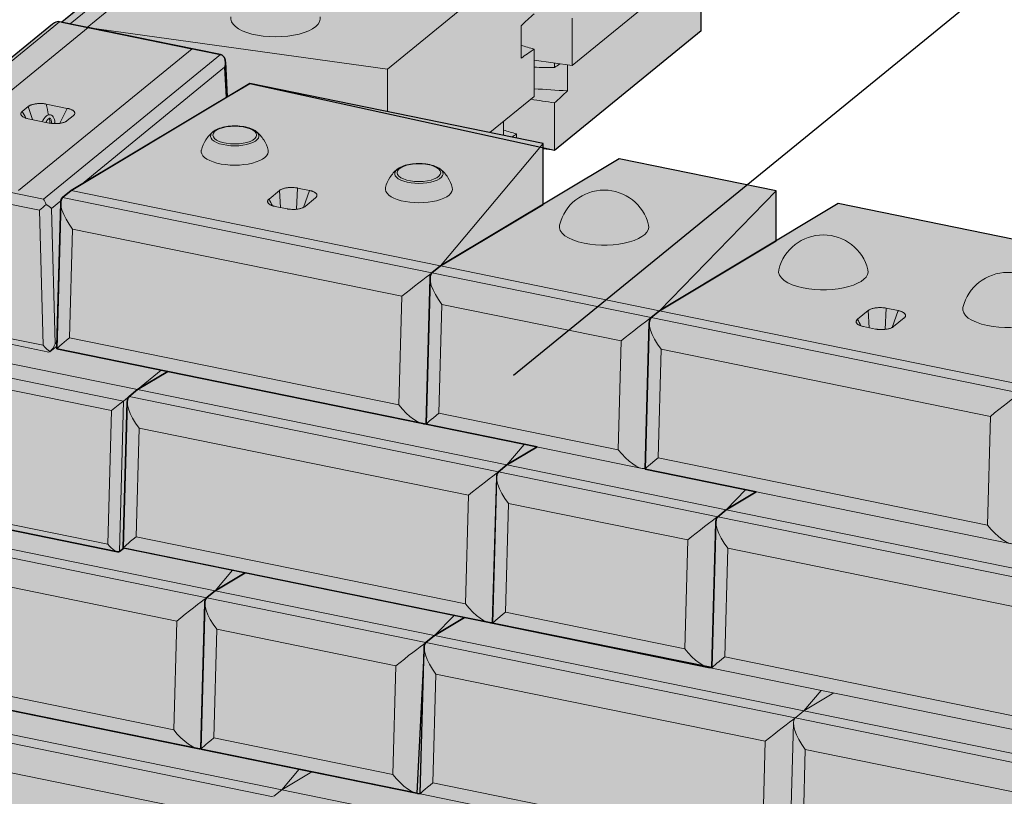
# Model space of a CAD drawing. Units: inches. Extents: x 2227 to 2482, y 3172 to 3502.
# Drawn here: x 2279 to 2310, y 3260 to 3284 of the extents above; entities that cross this region are included whole.
import ezdxf

# ---------------------------------------------------------------- set-up
doc = ezdxf.new("R2010")
doc.units = ezdxf.units.IN
doc.header["$MEASUREMENT"] = 0
for name, color, linetype, lineweight in [('Notes', 7, 'Continuous', 13), ('Redi-Rock Blocks', 7, 'Continuous', 15), ('Shading', 7, 'Continuous', 13)]:
    doc.layers.add(name, color=color, linetype=linetype, lineweight=lineweight)
doc.layers.add('Shading Boundary', color=1, linetype='Continuous', plot=False)
doc.styles.add('Arial', font='arial.ttf', dxfattribs={"height": 2.5})
doc.dimstyles.get("Standard").update_dxf_attribs({"dimtxt": 2.5, "dimasz": 3, "dimexe": 1.25, "dimexo": 2.5, "dimgap": 1.25, "dimtad": 0, "dimtih": 1, "dimtoh": 1, "dimdec": 1, "dimzin": 0, "dimdsep": 46, "dimtxsty": 'Arial', "dimcen": 0.09, "dimadec": 0, "dimazin": 0, "dimtfac": 1, "dimtdec": 1, "dimtofl": 0, "dimtmove": 0, "dimatfit": 3, "dimfxl": 1, "dimtolj": 1, "dimtzin": 0, "dimarcsym": 1})

msp = doc.modelspace()

# ---------------------------------------------------------------- hatches: boundary and pattern name
at = {"layer": 'Shading', "lineweight": 18, "true_color": 0xc7c8ca}
h = msp.add_hatch(color=9, dxfattribs=at)
h.dxf.hatch_style = 1
h.paths.add_polyline_path([(2298.445, 3297.702), (2297.912, 3297.81), (2297.801, 3297.817), (2297.672, 3297.795), (2297.504, 3297.724), (2297.365, 3297.628), (2291.799, 3293.084), (2291.78, 3293.062), (2291.772, 3293.046), (2291.768, 3293.029), (2291.736, 3293.012), (2291.7, 3292.991), (2291.652, 3292.96), (2291.59, 3292.912), (2286.023, 3288.368), (2286.011, 3288.356), (2285.998, 3288.334), (2285.992, 3288.313), (2285.969, 3288.301), (2285.933, 3288.28), (2285.889, 3288.252), (2285.849, 3288.224), (2285.814, 3288.197), (2280.326, 3283.716), (2284.405, 3282.883), (2281.149, 3283.548), (2285.295, 3282.702), (2285.32, 3282.693), (2285.344, 3282.681), (2285.362, 3282.668), (2285.374, 3282.657), (2285.388, 3282.641), (2285.404, 3282.618), (2285.414, 3282.6), (2285.425, 3282.574), (2285.433, 3282.544), (2285.438, 3282.52), (2285.441, 3282.501), (2285.443, 3282.479), (2285.502, 3281.376), (2286.205, 3281.797), (2295.737, 3279.708), (2300.323, 3283.452), (2300.323, 3284.938), (2299.918, 3285.055), (2299.918, 3285.326), (2300.871, 3286.104), (2300.871, 3287.241), (2302.061, 3287.075), (2306.647, 3290.82), (2306.647, 3292.306), (2306.242, 3292.423), (2306.242, 3293.036), (2306.647, 3293.41), (2306.647, 3295.421)])
at = {"layer": 'Shading', "lineweight": 18, "true_color": 0xfec14d}
h = msp.add_hatch(color=31, dxfattribs=at)
h.dxf.hatch_style = 1
h.paths.add_polyline_path([(2270.713, 3271.632), (2267.424, 3268.946), (2267.417, 3268.941), (2267.413, 3268.936), (2267.409, 3268.93), (2267.407, 3268.925), (2267.405, 3268.915), (2267.165, 3265.943), (2266.593, 3266.06), (2266.584, 3266.061), (2266.579, 3266.06), (2266.57, 3266.058), (2266.565, 3266.056), (2266.558, 3266.05), (2263.88, 3263.863), (2263.873, 3263.858), (2263.867, 3263.851), (2263.863, 3263.844), (2263.861, 3263.838), (2263.86, 3263.831), (2263.517, 3259.364), (2275.022, 3256.995), (2275.039, 3256.992), (2275.055, 3256.992), (2275.073, 3256.995), (2275.082, 3256.999), (2275.092, 3257.004), (2275.221, 3257.109), (2275.206, 3257.112), (2275.206, 3257.113), (2275.205, 3257.113), (2275.205, 3257.113), (2275.332, 3261.687), (2275.333, 3261.708), (2275.336, 3261.732), (2275.34, 3261.753), (2275.347, 3261.777), (2275.353, 3261.794), (2275.362, 3261.812), (2275.373, 3261.828), (2275.39, 3261.847), (2275.655, 3262.065), (2276.595, 3262.628), (2273.124, 3263.336), (2273.124, 3263.337), (2273.124, 3263.337), (2273.123, 3263.337), (2273.123, 3263.337), (2273.25, 3267.911), (2273.253, 3267.95), (2273.257, 3267.974), (2273.264, 3267.999), (2273.275, 3268.025), (2273.29, 3268.05), (2273.308, 3268.071), (2273.573, 3268.288), (2274.32, 3268.736), (2282.066, 3267.155), (2282.079, 3267.153), (2282.096, 3267.152), (2282.113, 3267.155), (2282.126, 3267.159), (2282.135, 3267.164), (2282.265, 3267.27), (2282.25, 3267.273), (2282.249, 3267.273), (2282.249, 3267.273), (2282.249, 3267.273), (2282.249, 3267.274), (2282.375, 3271.847), (2282.377, 3271.876), (2282.381, 3271.902), (2282.386, 3271.922), (2282.391, 3271.941), (2282.397, 3271.956), (2282.41, 3271.979), (2282.434, 3272.007), (2282.699, 3272.225), (2283.639, 3272.788), (2280.168, 3273.497), (2280.167, 3273.497), (2280.167, 3273.497), (2280.167, 3273.497), (2280.167, 3273.498), (2280.169, 3273.583), (2280.293, 3278.066), (2280.299, 3278.126), (2280.312, 3278.17), (2280.327, 3278.2), (2280.352, 3278.231), (2280.617, 3278.449), (2285.502, 3281.376), (2285.443, 3282.479), (2285.44, 3282.508), (2285.436, 3282.535), (2285.43, 3282.558), (2285.422, 3282.582), (2285.41, 3282.607), (2285.398, 3282.628), (2285.386, 3282.644), (2285.368, 3282.663), (2285.347, 3282.679), (2285.323, 3282.692), (2285.295, 3282.702), (2280.259, 3283.73), (2280.221, 3283.732), (2280.183, 3283.728), (2280.142, 3283.717), (2280.098, 3283.696), (2280.04, 3283.657), (2274.469, 3279.107), (2274.455, 3279.094), (2274.209, 3276.104), (2273.637, 3276.22), (2273.629, 3276.221), (2273.618, 3276.22), (2273.609, 3276.216), (2270.919, 3274.02), (2270.908, 3274.007), (2270.904, 3273.991)])
at = {"layer": 'Shading', "lineweight": 18, "true_color": 0x00a4d9}
h = msp.add_hatch(color=142, dxfattribs=at)
h.dxf.hatch_style = 1
h.paths.add_polyline_path([(2280.617, 3278.449), (2280.352, 3278.231), (2280.334, 3278.211), (2280.318, 3278.185), (2280.305, 3278.152), (2280.295, 3278.098), (2280.293, 3278.073), (2280.167, 3273.498), (2280.167, 3273.497), (2280.167, 3273.497), (2280.167, 3273.497), (2280.168, 3273.497), (2283.639, 3272.788), (2291.614, 3271.16), (2291.639, 3271.156), (2291.654, 3271.154), (2291.672, 3271.153), (2291.685, 3271.152), (2291.701, 3271.153), (2291.719, 3271.155), (2291.845, 3275.713), (2291.851, 3275.769), (2291.867, 3275.822), (2291.881, 3275.847), (2291.903, 3275.873), (2292.168, 3276.091), (2295.377, 3278.014), (2295.377, 3279.925), (2286.205, 3281.797)])
at = {"layer": 'Shading', "true_color": 0xd95842}
h = msp.add_hatch(color=13, dxfattribs=at)
h.dxf.hatch_style = 1
edge = h.paths.add_edge_path()
edge.add_line((2295.19, 3270.43), (2294.25, 3269.867))
edge.add_line((2294.25, 3269.867), (2293.985, 3269.649))
edge.add_arc((2294.105, 3269.527), 0.171, 134.26, 161.7417)
edge.add_arc((2294.277, 3269.473), 0.352, 162.2408, 179.6856)
edge.add_line((2293.925, 3269.475), (2293.8, 3264.916))
edge.add_line((2293.8, 3264.916), (2293.8, 3264.915))
edge.add_line((2293.8, 3264.915), (2293.801, 3264.915))
edge.add_line((2293.801, 3264.915), (2293.801, 3264.915))
edge.add_line((2293.801, 3264.915), (2300.551, 3263.537))
edge.add_arc((2300.618, 3263.819), 0.29, 256.4675, 277.5405)
edge.add_line((2300.657, 3263.532), (2300.781, 3268.071))
edge.add_arc((2301.088, 3268.079), 0.308, 165.4864, 181.6173, ccw=False)
edge.add_line((2300.791, 3268.156), (2300.797, 3268.179))
edge.add_line((2300.797, 3268.179), (2300.805, 3268.2))
edge.add_line((2300.805, 3268.2), (2300.819, 3268.224))
edge.add_line((2300.819, 3268.224), (2300.841, 3268.25))
edge.add_line((2300.841, 3268.25), (2301.106, 3268.467))
edge.add_line((2301.106, 3268.467), (2302.046, 3269.031))
edge.add_line((2302.046, 3269.031), (2298.575, 3269.739))
edge.add_line((2298.575, 3269.739), (2298.575, 3269.739))
edge.add_line((2298.575, 3269.739), (2298.575, 3269.74))
edge.add_line((2298.575, 3269.74), (2298.574, 3269.74))
edge.add_line((2298.574, 3269.74), (2298.574, 3269.74))
edge.add_line((2298.574, 3269.74), (2298.701, 3274.313))
edge.add_line((2298.701, 3274.313), (2298.704, 3274.356))
edge.add_line((2298.704, 3274.356), (2298.709, 3274.38))
edge.add_line((2298.709, 3274.38), (2298.715, 3274.403))
edge.add_line((2298.715, 3274.403), (2298.728, 3274.432))
edge.add_line((2298.728, 3274.432), (2298.742, 3274.454))
edge.add_line((2298.742, 3274.454), (2298.759, 3274.474))
edge.add_line((2298.759, 3274.474), (2299.024, 3274.691))
edge.add_line((2299.024, 3274.691), (2302.671, 3276.877))
edge.add_line((2302.671, 3276.877), (2302.671, 3278.436))
edge.add_line((2302.671, 3278.436), (2297.756, 3279.439))
edge.add_line((2297.756, 3279.439), (2292.168, 3276.091))
edge.add_line((2292.168, 3276.091), (2291.903, 3275.873))
edge.add_line((2291.903, 3275.873), (2291.888, 3275.856))
edge.add_line((2291.888, 3275.856), (2291.875, 3275.837))
edge.add_line((2291.875, 3275.837), (2291.867, 3275.82))
edge.add_line((2291.867, 3275.82), (2291.855, 3275.788))
edge.add_line((2291.855, 3275.788), (2291.848, 3275.754))
edge.add_line((2291.848, 3275.754), (2291.845, 3275.708))
edge.add_line((2291.845, 3275.708), (2291.719, 3271.14))
edge.add_line((2291.719, 3271.14), (2291.719, 3271.139))
edge.add_line((2291.719, 3271.139), (2291.719, 3271.139))
edge.add_line((2291.719, 3271.139), (2291.719, 3271.139))
edge.add_line((2291.719, 3271.139), (2295.19, 3270.43))
at = {"layer": 'Shading', "lineweight": 18, "true_color": 0xc7c8ca}
h = msp.add_hatch(color=9, dxfattribs=at)
h.dxf.hatch_style = 1
h.paths.add_polyline_path([(2323.019, 3274.282), (2317.431, 3270.934), (2317.166, 3270.717), (2317.138, 3270.681), (2317.119, 3270.634), (2317.111, 3270.596), (2317.108, 3270.556), (2316.982, 3265.998), (2316.961, 3265.996), (2316.923, 3265.997), (2316.881, 3266.003), (2310.127, 3267.381), (2310.126, 3267.381), (2310.126, 3267.382), (2310.126, 3267.382), (2310.126, 3267.382), (2310.252, 3271.95), (2310.257, 3272.003), (2310.269, 3272.05), (2310.288, 3272.089), (2310.309, 3272.116), (2310.576, 3272.333), (2313.784, 3274.256), (2313.784, 3276.167), (2304.612, 3278.04), (2299.024, 3274.691), (2298.759, 3274.474), (2298.74, 3274.451), (2298.712, 3274.393), (2298.701, 3274.308), (2298.574, 3269.74), (2302.046, 3269.031), (2301.106, 3268.467), (2300.841, 3268.25), (2300.812, 3268.213), (2300.796, 3268.175), (2300.787, 3268.138), (2300.782, 3268.089), (2300.657, 3263.532), (2293.801, 3264.915), (2293.801, 3264.915), (2293.8, 3264.915), (2293.8, 3264.915), (2293.8, 3264.916), (2293.801, 3264.931), (2293.699, 3264.936), (2292.921, 3265.094), (2291.981, 3264.531), (2291.715, 3264.314), (2291.694, 3264.288), (2291.676, 3264.254), (2291.662, 3264.206), (2291.657, 3264.153), (2291.43, 3259.6), (2276.595, 3262.628), (2275.655, 3262.065), (2275.398, 3261.855), (2275.368, 3261.82), (2275.34, 3261.756), (2275.332, 3261.687), (2275.206, 3257.112), (2286.656, 3254.775), (2286.674, 3254.772), (2286.69, 3254.77), (2286.71, 3254.768), (2286.721, 3254.768), (2286.732, 3254.768), (2286.746, 3254.769), (2286.757, 3254.771), (2286.757, 3254.756), (2286.757, 3254.755), (2286.757, 3254.755), (2309.759, 3250.059), (2309.778, 3250.056), (2309.796, 3250.054), (2309.816, 3250.052), (2309.832, 3250.052), (2309.845, 3250.053), (2309.86, 3250.055), (2309.86, 3250.04), (2309.86, 3250.039), (2309.86, 3250.039), (2309.86, 3250.039), (2309.86, 3250.039), (2309.86, 3250.039), (2332.862, 3245.344), (2332.886, 3245.339), (2332.902, 3245.338), (2332.917, 3245.337), (2332.932, 3245.336), (2332.946, 3245.337), (2332.963, 3245.339), (2332.963, 3245.324), (2332.963, 3245.323), (2332.963, 3245.323), (2332.963, 3245.323), (2332.964, 3245.323), (2344.415, 3242.985), (2344.452, 3242.979), (2344.476, 3242.978), (2344.497, 3242.979), (2344.515, 3242.981), (2344.64, 3247.555), (2344.65, 3247.61), (2344.663, 3247.647), (2344.673, 3247.667), (2344.699, 3247.699), (2344.964, 3247.917), (2345.904, 3248.48), (2349.165, 3247.815), (2349.286, 3252.326), (2349.29, 3252.358), (2349.298, 3252.377), (2349.309, 3252.391), (2349.754, 3252.754), (2350.478, 3253.346), (2342.167, 3255.042), (2342.167, 3255.058), (2342.152, 3255.057), (2342.138, 3255.056), (2342.122, 3255.056), (2342.106, 3255.057), (2342.065, 3255.063), (2335.311, 3256.442), (2335.437, 3261.016), (2335.442, 3261.068), (2335.454, 3261.111), (2335.475, 3261.152), (2335.495, 3261.176), (2335.761, 3261.394), (2336.701, 3261.957), (2339.984, 3261.287), (2340.038, 3261.28), (2340.085, 3261.282), (2340.211, 3265.84), (2343.743, 3268.141), (2343.743, 3270.052), (2334.571, 3271.924), (2332.192, 3270.499), (2332.192, 3272.41)])
h = msp.add_hatch(color=9, dxfattribs=at)
h.dxf.hatch_style = 1
h.paths.add_polyline_path([(2283.639, 3272.788), (2282.699, 3272.225), (2282.434, 3272.007), (2282.411, 3271.981), (2282.391, 3271.939), (2282.381, 3271.902), (2282.375, 3271.846), (2282.249, 3267.274), (2282.249, 3267.273), (2282.249, 3267.273), (2282.25, 3267.273), (2293.699, 3264.936), (2293.739, 3264.93), (2293.774, 3264.929), (2293.801, 3264.931), (2293.927, 3269.489), (2293.928, 3269.508), (2293.93, 3269.53), (2293.933, 3269.549), (2293.941, 3269.576), (2293.948, 3269.595), (2293.957, 3269.613), (2293.962, 3269.622), (2293.97, 3269.633), (2293.985, 3269.649), (2294.25, 3269.867), (2295.19, 3270.43)])
at = {"layer": 'Shading', "lineweight": 18, "true_color": 0x00a4d9}
h = msp.add_hatch(color=142, dxfattribs=at)
h.dxf.hatch_style = 1
h.paths.add_polyline_path([(2274.32, 3268.736), (2273.573, 3268.288), (2273.308, 3268.071), (2273.283, 3268.04), (2273.267, 3268.007), (2273.255, 3267.966), (2273.25, 3267.911), (2273.123, 3263.337), (2273.123, 3263.337), (2273.124, 3263.337), (2273.124, 3263.337), (2273.124, 3263.336), (2284.573, 3260.999), (2284.602, 3260.995), (2284.621, 3260.993), (2284.648, 3260.992), (2284.675, 3260.995), (2284.801, 3265.553), (2284.805, 3265.593), (2284.813, 3265.631), (2284.825, 3265.664), (2284.842, 3265.692), (2284.867, 3265.721), (2285.125, 3265.931), (2286.065, 3266.494), (2282.265, 3267.27), (2282.135, 3267.164), (2282.118, 3267.156), (2282.103, 3267.153), (2282.083, 3267.153), (2282.066, 3267.155)])
at = {"layer": 'Shading', "true_color": 0xd95842}
h = msp.add_hatch(color=13, dxfattribs=at)
h.dxf.hatch_style = 1
edge = h.paths.add_edge_path()
edge.add_line((2286.065, 3266.494), (2285.125, 3265.931))
edge.add_line((2285.125, 3265.931), (2284.877, 3265.728))
edge.add_line((2284.877, 3265.728), (2284.867, 3265.72))
edge.add_line((2284.867, 3265.72), (2284.86, 3265.713))
edge.add_arc((2284.97, 3265.598), 0.16, 133.7831, 152.8136)
edge.add_arc((2285.008, 3265.577), 0.203, 152.5446, 162.1293)
edge.add_line((2284.815, 3265.639), (2284.808, 3265.614))
edge.add_arc((2285.034, 3265.564), 0.231, 167.5364, 175.995)
edge.add_line((2284.803, 3265.58), (2284.8, 3265.539))
edge.add_line((2284.8, 3265.539), (2284.675, 3260.98))
edge.add_arc((2284.676, 3260.979), 0.000871, 166.628, 262.9036)
edge.add_line((2284.676, 3260.978), (2291.43, 3259.6))
edge.add_arc((2291.493, 3259.886), 0.293, 257.4762, 266.5389)
edge.add_line((2291.476, 3259.593), (2291.494, 3259.593))
edge.add_line((2291.494, 3259.593), (2291.512, 3259.593))
edge.add_line((2291.512, 3259.593), (2291.531, 3259.595))
edge.add_line((2291.531, 3259.595), (2291.657, 3264.152))
edge.add_arc((2291.939, 3264.152), 0.282, 157.9084, 180.1158, ccw=False)
edge.add_arc((2291.831, 3264.195), 0.166, 134.0204, 157.3762, ccw=False)
edge.add_line((2291.715, 3264.314), (2291.981, 3264.531))
edge.add_line((2291.981, 3264.531), (2292.921, 3265.094))
edge.add_line((2292.921, 3265.094), (2286.065, 3266.494))

# ---------------------------------------------------------------- linework, layer by layer
at = {"layer": 'Redi-Rock Blocks', "linetype": 'Continuous', "extrusion": (6.93889e-17, 0.912871, 0.408248)}
for p, q in [((2280.326, 3283.716), (2285.814, 3288.197)), ((2280.586, 3283.663), (2286.361, 3288.379)), ((2281.118, 3283.554), (2286.893, 3288.27)), ((2281.118, 3283.554), (2286.893, 3288.27)), ((2295.095, 3285.989), (2290.509, 3282.244)), ((2300.871, 3286.104), (2296.285, 3282.359)), ((2300.323, 3283.452), (2300.323, 3284.938)), ((2296.285, 3282.359), (2296.285, 3283.845)), ((2280.04, 3283.657), (2274.463, 3279.104)), ((2274.72, 3279.207), (2280.259, 3283.73)), ((2275.718, 3279.113), (2281.149, 3283.548)), ((2281.149, 3283.548), (2275.718, 3279.113)), ((2281.149, 3283.548), (2280.273, 3283.727)), ((2281.118, 3283.554), (2280.622, 3283.656)), ((2290.509, 3282.244), (2281.118, 3283.554)), ((2284.405, 3282.883), (2281.149, 3283.548)), ((2294.69, 3282.586), (2294.69, 3283.604)), ((2300.323, 3283.452), (2295.737, 3279.708)), ((2284.405, 3282.883), (2278.973, 3278.449)), ((2278.973, 3278.449), (2284.405, 3282.883)), ((2285.281, 3282.705), (2284.405, 3282.883)), ((2295.095, 3281.388), (2295.095, 3282.874)), ((2285.295, 3282.702), (2279.755, 3278.179)), ((2280.907, 3278.623), (2285.42, 3282.307)), ((2285.42, 3282.307), (2285.471, 3281.357)), ((2285.502, 3281.376), (2285.443, 3282.479)), ((2296.285, 3282.359), (2295.095, 3282.525)), ((2295.737, 3282.297), (2295.737, 3282.436)), ((2296.142, 3282.379), (2296.142, 3281.567)), ((2290.509, 3280.919), (2290.509, 3282.244)), ((2280.617, 3278.449), (2286.205, 3281.797)), ((2286.205, 3281.797), (2295.377, 3279.925)), ((2295.095, 3281.388), (2293.718, 3280.264)), ((2279.091, 3280.925), (2279.279, 3281.078)), ((2279.412, 3280.668), (2279.279, 3281.078)), ((2279.842, 3281.155), (2280.499, 3281.021)), ((2280.267, 3280.553), (2280.499, 3281.021)), ((2295.737, 3279.708), (2295.737, 3281.193)), ((2280.687, 3280.791), (2280.499, 3280.637)), ((2279.936, 3280.561), (2279.279, 3280.695)), ((2280.002, 3280.568), (2280.002, 3280.561)), ((2280.003, 3280.55), (2280.002, 3280.561)), ((2280.109, 3280.543), (2280.107, 3280.565)), ((2294.142, 3280.177), (2294.142, 3280.61)), ((2294.548, 3280.094), (2294.548, 3280.222)), ((2295.377, 3279.925), (2292.168, 3276.091)), ((2295.377, 3278.014), (2295.377, 3279.925)), ((2295.737, 3279.708), (2295.377, 3279.758)), ((2279.755, 3278.179), (2274.72, 3279.207)), ((2292.168, 3276.091), (2297.756, 3279.439)), ((2297.756, 3279.439), (2302.671, 3278.436)), ((2274.595, 3278.863), (2279.63, 3277.835)), ((2280.617, 3278.449), (2280.369, 3278.246)), ((2292.168, 3276.091), (2280.617, 3278.449)), ((2292.168, 3276.091), (2280.617, 3278.449)), ((2286.807, 3278.184), (2287.136, 3278.452)), ((2287.171, 3277.918), (2287.136, 3278.452)), ((2287.669, 3277.865), (2287.7, 3278.529)), ((2287.7, 3278.529), (2288.075, 3278.452)), ((2287.887, 3277.923), (2288.075, 3278.452)), ((2299.024, 3274.691), (2302.671, 3278.436)), ((2302.671, 3278.436), (2302.671, 3276.877)), ((2280.005, 3277.886), (2280.299, 3278.126)), ((2280.293, 3278.071), (2280.167, 3273.498)), ((2291.901, 3275.874), (2280.352, 3278.231)), ((2287.371, 3277.877), (2286.995, 3277.953)), ((2288.263, 3278.222), (2287.934, 3277.953)), ((2299.024, 3274.691), (2304.612, 3278.04)), ((2304.612, 3278.04), (2313.784, 3276.167)), ((2279.63, 3277.835), (2279.742, 3273.609)), ((2280.117, 3273.66), (2280.005, 3277.886)), ((2280.57, 3273.847), (2280.664, 3277.246)), ((2280.664, 3277.246), (2290.964, 3275.144)), ((2292.168, 3276.091), (2291.92, 3275.888)), ((2292.168, 3276.091), (2291.92, 3275.888)), ((2299.024, 3274.691), (2292.168, 3276.091)), ((2299.024, 3274.691), (2292.168, 3276.091)), ((2298.757, 3274.474), (2291.903, 3275.873)), ((2291.845, 3275.713), (2291.719, 3271.14)), ((2290.964, 3275.144), (2290.87, 3271.744)), ((2292.122, 3271.489), (2292.216, 3274.888)), ((2292.216, 3274.888), (2297.819, 3273.745)), ((2274.218, 3274.565), (2279.923, 3273.4)), ((2279.742, 3273.609), (2274.261, 3274.728)), ((2299.024, 3274.691), (2298.776, 3274.489)), ((2299.024, 3274.691), (2298.776, 3274.489)), ((2310.576, 3272.333), (2299.024, 3274.691)), ((2310.576, 3272.333), (2299.024, 3274.691)), ((2305.215, 3274.426), (2305.543, 3274.695)), ((2305.578, 3274.16), (2305.543, 3274.695)), ((2306.077, 3274.107), (2306.107, 3274.771)), ((2306.107, 3274.771), (2306.483, 3274.695)), ((2306.294, 3274.166), (2306.483, 3274.695)), ((2271.836, 3274.442), (2282.699, 3272.225)), ((2282.699, 3272.225), (2271.836, 3274.442)), ((2298.701, 3274.313), (2298.574, 3269.74)), ((2310.309, 3272.116), (2298.759, 3274.474)), ((2306.67, 3274.465), (2306.342, 3274.196)), ((2282.253, 3271.861), (2271.175, 3274.123)), ((2305.778, 3274.119), (2305.403, 3274.196)), ((2271.05, 3273.779), (2281.878, 3271.569)), ((2280.173, 3273.706), (2280.117, 3273.66)), ((2290.87, 3271.744), (2280.57, 3273.847)), ((2297.819, 3273.745), (2297.726, 3270.345)), ((2279.955, 3273.408), (2280.169, 3273.583)), ((2291.617, 3271.16), (2280.168, 3273.497)), ((2298.978, 3270.089), (2299.072, 3273.489)), ((2299.072, 3273.489), (2309.371, 3271.387)), ((2282.699, 3272.225), (2283.439, 3272.829)), ((2282.699, 3272.225), (2283.639, 3272.788)), ((2282.261, 3271.867), (2282.699, 3272.225)), ((2282.699, 3272.225), (2282.451, 3272.022)), ((2294.25, 3269.867), (2282.699, 3272.225)), ((2294.25, 3269.867), (2282.699, 3272.225)), ((2282.135, 3267.164), (2282.261, 3271.867)), ((2282.375, 3271.847), (2282.249, 3267.274)), ((2293.983, 3269.65), (2282.434, 3272.007)), ((2281.878, 3271.569), (2281.767, 3267.388)), ((2297.726, 3270.345), (2292.122, 3271.489)), ((2309.371, 3271.387), (2309.277, 3267.987)), ((2282.652, 3267.623), (2282.746, 3271.022)), ((2282.746, 3271.022), (2293.045, 3268.92)), ((2298.473, 3269.76), (2291.719, 3271.139)), ((2294.79, 3270.512), (2294.25, 3269.867)), ((2294.25, 3269.867), (2295.19, 3270.43)), ((2309.277, 3267.987), (2298.978, 3270.089)), ((2281.767, 3267.388), (2270.716, 3269.644)), ((2300.839, 3268.25), (2293.985, 3269.649)), ((2294.25, 3269.867), (2294.002, 3269.664)), ((2294.25, 3269.867), (2294.002, 3269.664)), ((2301.106, 3268.467), (2294.25, 3269.867)), ((2301.106, 3268.467), (2294.25, 3269.867)), ((2310.025, 3267.402), (2298.575, 3269.739)), ((2270.673, 3269.481), (2282.066, 3267.155)), ((2293.927, 3269.489), (2293.8, 3264.916)), ((2301.106, 3268.467), (2301.72, 3269.097)), ((2301.106, 3268.467), (2302.046, 3269.031)), ((2293.045, 3268.92), (2292.952, 3265.52)), ((2294.204, 3265.265), (2294.298, 3268.664)), ((2294.298, 3268.664), (2299.901, 3267.521)), ((2301.106, 3268.467), (2300.858, 3268.265)), ((2301.106, 3268.467), (2300.858, 3268.265)), ((2312.657, 3266.109), (2301.106, 3268.467)), ((2312.657, 3266.109), (2301.106, 3268.467)), ((2285.125, 3265.931), (2273.573, 3268.288)), ((2285.125, 3265.931), (2273.573, 3268.288)), ((2300.782, 3268.089), (2300.656, 3263.516)), ((2312.39, 3265.892), (2300.841, 3268.25)), ((2284.858, 3265.713), (2273.308, 3268.071)), ((2292.952, 3265.52), (2282.652, 3267.623)), ((2299.901, 3267.521), (2299.807, 3264.121)), ((2282.142, 3267.17), (2282.265, 3267.27)), ((2293.699, 3264.936), (2282.25, 3267.273)), ((2301.06, 3263.865), (2301.153, 3267.265)), ((2301.153, 3267.265), (2311.453, 3265.163)), ((2273.621, 3267.086), (2283.92, 3264.984)), ((2285.665, 3266.576), (2285.125, 3265.931)), ((2285.125, 3265.931), (2286.065, 3266.494)), ((2285.125, 3265.931), (2284.877, 3265.728)), ((2285.125, 3265.931), (2284.877, 3265.728)), ((2291.981, 3264.531), (2285.125, 3265.931)), ((2291.981, 3264.531), (2285.125, 3265.931)), ((2291.713, 3264.314), (2284.86, 3265.713)), ((2284.801, 3265.553), (2284.675, 3260.979)), ((2291.981, 3264.531), (2292.594, 3265.161)), ((2291.981, 3264.531), (2292.921, 3265.094)), ((2299.807, 3264.121), (2294.204, 3265.265)), ((2283.92, 3264.984), (2283.826, 3261.584)), ((2285.078, 3261.329), (2285.172, 3264.728)), ((2285.172, 3264.728), (2290.776, 3263.584)), ((2300.555, 3263.536), (2293.801, 3264.915)), ((2291.981, 3264.531), (2291.733, 3264.329)), ((2291.981, 3264.531), (2291.733, 3264.329)), ((2303.532, 3262.173), (2291.981, 3264.531)), ((2303.532, 3262.173), (2291.981, 3264.531)), ((2291.657, 3264.153), (2291.531, 3259.58)), ((2303.265, 3261.956), (2291.715, 3264.314)), ((2311.359, 3261.763), (2301.06, 3263.865)), ((2283.826, 3261.584), (2273.527, 3263.686)), ((2290.776, 3263.584), (2290.682, 3260.185)), ((2312.107, 3261.178), (2300.657, 3263.515)), ((2284.574, 3260.999), (2273.124, 3263.336)), ((2291.934, 3259.929), (2292.028, 3263.329)), ((2292.028, 3263.329), (2302.327, 3261.226)), ((2304.072, 3262.818), (2303.532, 3262.173)), ((2303.532, 3262.173), (2304.472, 3262.737)), ((2287.207, 3259.707), (2275.655, 3262.065)), ((2287.207, 3259.707), (2275.655, 3262.065)), ((2314.816, 3259.598), (2303.267, 3261.956)), ((2303.532, 3262.173), (2303.284, 3261.971)), ((2303.532, 3262.173), (2303.284, 3261.971)), ((2315.084, 3259.815), (2303.532, 3262.173)), ((2315.084, 3259.815), (2303.532, 3262.173)), ((2286.939, 3259.49), (2275.39, 3261.847)), ((2303.209, 3261.795), (2303.082, 3257.222)), ((2290.682, 3260.185), (2285.078, 3261.329)), ((2302.327, 3261.226), (2302.233, 3257.827)), ((2275.702, 3260.862), (2286.002, 3258.76)), ((2291.43, 3259.6), (2284.676, 3260.978)), ((2303.486, 3257.571), (2303.58, 3260.971)), ((2303.58, 3260.971), (2313.879, 3258.868)), ((2287.746, 3260.352), (2287.207, 3259.707)), ((2287.207, 3259.707), (2288.147, 3260.27)), ((2302.233, 3257.827), (2291.934, 3259.929)), ((2287.207, 3259.707), (2286.959, 3259.504)), ((2287.207, 3259.707), (2286.959, 3259.504)), ((2298.758, 3257.349), (2287.207, 3259.707)), ((2298.758, 3257.349), (2287.207, 3259.707)), ((2302.981, 3257.242), (2291.531, 3259.579))]:
    msp.add_line(p, q, dxfattribs=at)
at = {"layer": 'Redi-Rock Blocks', "linetype": 'Continuous'}
for centre in [(2297.287, 3277.027), (2304.143, 3275.628), (2309.903, 3274.452)]:
    msp.add_arc(centre, 1.435, 13.9139, 166.0861, dxfattribs=at)
for centre, major_axis, ratio, start_param, end_param in [((2287.011, 3283.829), (1.4, 0), 0.408248, 3.040799, 6.383979), ((2280.134, 3283.372), (0.174, 0.342), 0.665833, 0.200156, 0.985554), ((2280.148, 3283.625), (-0.28, 0), 0.407871, 4.249603, 4.305102), ((2280.899, 3283.28), (0.674, -0.344), 0.329702, 2.212142, 2.350888), ((2280.935, 3283.911), (-0.701, 0), 0.407841, 1.05045, 1.108078), ((2285.156, 3282.602), (0.28, 0), 0.407871, 1.052512, 1.108011), ((2285.17, 3282.344), (0.154, 0.348), 0.650434, 4.890344, 6.405642), ((2280.054, 3280.568), (-0.0525, 0), 0.408248, 6.251102, 8.875353), ((2280.054, 3280.563), (-0.0525, -0.0021), 0.390459, 6.267297, 6.976754), ((2280.054, 3280.563), (-0.0525, -0.0021), 0.390459, 1.840683, 2.576088), ((2285.735, 3280.156), (-0.756, 0), 0.408248, 5.819538, 9.895196), ((2285.735, 3280.156), (-0.756, 0), 0.408248, 5.812768, 5.819538), ((2285.735, 3279.672), (-1.05, 0), 0.408248, 6.182325, 9.525638), ((2291.495, 3278.98), (-0.756, 0), 0.408248, 5.819538, 9.895196), ((2291.495, 3278.98), (-0.756, 0), 0.408248, 5.812768, 5.819538), ((2280.995, 3278.118), (-0.7, 0), 0.408655, 5.818606, 5.876235), ((2291.495, 3278.497), (-1.05, 0), 0.408248, 6.182325, 9.525638), ((2279.755, 3277.923), (0.274, 0.23), 0.04016, 1.226993, 2.010853), ((2279.755, 3277.923), (0.073, -0.297), 0.341999, 1.785632, 2.51707), ((2279.755, 3277.923), (-0.279, 0.128), 0.376981, 3.799561, 4.583421), ((2280.977, 3277.465), (0.615, -0.775), 0.384653, 3.175719, 4.688887), ((2297.287, 3277.314), (1.4, 0), 0.408248, 3.040799, 4.248741), ((2297.287, 3277.314), (1.4, 0), 0.408248, 4.248741, 6.383979), ((2291.276, 3275.362), (0.716, 0.568), 0.027991, 0.48715, 2.000318), ((2292.528, 3275.107), (0.615, -0.775), 0.384653, 3.175719, 4.688887), ((2291.294, 3276.016), (-0.7, 0), 0.408655, 2.619385, 2.677014), ((2292.546, 3275.76), (-0.7, 0), 0.408655, 5.818606, 5.876235), ((2304.143, 3275.915), (1.4, 0), 0.408248, 3.040799, 4.248741), ((2304.143, 3275.915), (1.4, 0), 0.408248, 4.248741, 6.383979), ((2309.903, 3274.739), (1.4, 0), 0.408248, 3.040799, 4.248741), ((2309.903, 3274.739), (1.4, 0), 0.408248, 4.248741, 6.383979), ((2298.132, 3273.963), (0.716, 0.568), 0.027991, 0.48715, 2.000318), ((2299.384, 3273.707), (0.615, -0.775), 0.384653, 3.175719, 4.688887), ((2298.15, 3274.617), (-0.7, 0), 0.408655, 2.619385, 2.677014), ((2299.402, 3274.361), (-0.7, 0), 0.408655, 5.818606, 5.876235), ((2279.867, 3273.697), (-0.162, -0.353), 0.634958, 0.969865, 1.753724), ((2280.883, 3274.065), (0.716, 0.568), 0.027991, 2.000318, 3.165095), ((2279.867, 3273.697), (0.262, -0.312), 0.374224, 4.680482, 5.464341), ((2279.867, 3273.697), (0.073, -0.297), 0.341999, 6.12231, 6.501098), ((2309.683, 3271.605), (0.716, 0.568), 0.027991, 0.48715, 2.000318), ((2282.003, 3271.657), (0.286, 0.227), 0.026965, 0.486266, 2.001563), ((2282.01, 3271.918), (-0.28, 0), 0.408625, 2.621583, 2.677081), ((2283.059, 3271.241), (0.615, -0.775), 0.384653, 3.175719, 4.688887), ((2283.077, 3271.894), (-0.7, 0), 0.408655, 5.818606, 5.876235), ((2291.182, 3271.963), (-0.615, 0.775), 0.384653, 1.547294, 2.924711), ((2292.434, 3271.707), (0.716, 0.568), 0.027991, 2.000318, 3.165095), ((2298.038, 3270.563), (-0.615, 0.775), 0.384653, 1.547294, 2.924711), ((2299.29, 3270.308), (0.716, 0.568), 0.027991, 2.000318, 3.165095), ((2293.358, 3269.138), (0.716, 0.568), 0.027991, 0.48715, 2.000318), ((2294.61, 3268.883), (0.615, -0.775), 0.384653, 3.175719, 4.688887), ((2293.376, 3269.792), (-0.7, 0), 0.408655, 2.619385, 2.677014), ((2294.628, 3269.537), (-0.7, 0), 0.408655, 5.818606, 5.876235), ((2300.214, 3267.739), (0.716, 0.568), 0.027991, 0.48715, 2.000318), ((2301.466, 3267.483), (0.615, -0.775), 0.384653, 3.175719, 4.688887), ((2300.232, 3268.393), (-0.7, 0), 0.408655, 2.619385, 2.677014), ((2301.484, 3268.137), (-0.7, 0), 0.408655, 5.818606, 5.876235), ((2309.59, 3268.205), (-0.615, 0.775), 0.384653, 1.547294, 2.924711), ((2282.965, 3267.841), (0.716, 0.568), 0.027991, 2.000318, 3.165095), ((2281.892, 3267.476), (0.246, -0.31), 0.385527, 4.689771, 6.260567), ((2282.142, 3267.425), (-0.056, -0.274), 0.408248, 0.408149, 0.463648), ((2284.233, 3265.202), (0.716, 0.568), 0.027991, 0.48715, 2.000318), ((2285.485, 3264.946), (0.615, -0.775), 0.384653, 3.175719, 4.688887), ((2284.251, 3265.856), (-0.7, 0), 0.408655, 2.619385, 2.677014), ((2285.503, 3265.6), (-0.7, 0), 0.408655, 5.818606, 5.876235), ((2293.264, 3265.739), (-0.615, 0.775), 0.384653, 1.547294, 2.924711), ((2294.516, 3265.483), (0.716, 0.568), 0.027991, 2.000318, 3.165095), ((2291.088, 3263.803), (0.716, 0.568), 0.027991, 0.48715, 2.000318), ((2292.341, 3263.547), (0.615, -0.775), 0.384653, 3.175719, 4.688887), ((2291.106, 3264.456), (-0.7, 0), 0.408655, 2.619385, 2.677014), ((2292.359, 3264.201), (-0.7, 0), 0.408655, 5.818606, 5.876235), ((2300.12, 3264.339), (-0.615, 0.775), 0.384653, 1.547294, 2.924711), ((2301.372, 3264.084), (0.716, 0.568), 0.027991, 2.000318, 3.165095), ((2302.64, 3261.445), (0.716, 0.568), 0.027991, 0.48715, 2.000318), ((2303.892, 3261.189), (0.615, -0.775), 0.384653, 3.175719, 4.688887), ((2302.658, 3262.098), (-0.7, 0), 0.408655, 2.619385, 2.677014), ((2303.91, 3261.843), (-0.7, 0), 0.408655, 5.818606, 5.876235), ((2284.139, 3261.803), (-0.615, 0.775), 0.384653, 1.547294, 2.924711), ((2285.391, 3261.547), (0.716, 0.568), 0.027991, 2.000318, 3.165095), ((2290.994, 3260.403), (-0.615, 0.775), 0.384653, 1.547294, 2.924711), ((2292.247, 3260.147), (0.716, 0.568), 0.027991, 2.000318, 3.165095)]:
    msp.add_ellipse(centre, major_axis=major_axis, ratio=ratio, start_param=start_param, end_param=end_param, dxfattribs=at)
for centre in [(2285.735, 3280.184), (2291.495, 3279.008)]:
    msp.add_ellipse(centre, major_axis=(-0.682, 0), ratio=0.408248, dxfattribs=at)
for points in [[(2295.095, 3283.978), (2294.96, 3283.853), (2294.825, 3283.729), (2294.69, 3283.604)], [(2294.69, 3282.991), (2294.825, 3282.952), (2294.96, 3282.913), (2295.095, 3282.874)], [(2294.69, 3282.586), (2294.825, 3282.682), (2294.96, 3282.778), (2295.095, 3282.874)], [(2295.095, 3282.305), (2295.309, 3282.303), (2295.523, 3282.3), (2295.737, 3282.297)], [(2295.737, 3282.297), (2295.791, 3282.336), (2295.846, 3282.375), (2295.9, 3282.413)], [(2295.095, 3281.632), (2295.444, 3281.611), (2295.793, 3281.589), (2296.142, 3281.567)], [(2296.142, 3281.567), (2296.007, 3281.443), (2295.872, 3281.318), (2295.737, 3281.193)], [(2279.912, 3280.815), (2279.889, 3280.928), (2279.865, 3281.042), (2279.842, 3281.155)], [(2295.737, 3281.193), (2295.489, 3281.23), (2295.241, 3281.267), (2294.992, 3281.304)], [(2279.206, 3280.714), (2279.167, 3280.784), (2279.129, 3280.855), (2279.091, 3280.925)], [(2280.099, 3280.557), (2280.099, 3280.556), (2280.099, 3280.555), (2280.099, 3280.554)], [(2294.142, 3280.339), (2294.277, 3280.3), (2294.412, 3280.261), (2294.548, 3280.222)], [(2294.408, 3280.123), (2294.454, 3280.156), (2294.501, 3280.189), (2294.548, 3280.222)], [(2288.263, 3278.222), (2288.27, 3278.228), (2288.283, 3278.24), (2288.297, 3278.259), (2288.306, 3278.28), (2288.308, 3278.302), (2288.304, 3278.323), (2288.293, 3278.344), (2288.276, 3278.364), (2288.254, 3278.383), (2288.227, 3278.4), (2288.197, 3278.415), (2288.166, 3278.427), (2288.134, 3278.438), (2288.103, 3278.446), (2288.084, 3278.45), (2288.075, 3278.452)], [(2286.807, 3278.184), (2286.8, 3278.178), (2286.788, 3278.166), (2286.773, 3278.146), (2286.764, 3278.125), (2286.762, 3278.104), (2286.766, 3278.082), (2286.777, 3278.061), (2286.794, 3278.041), (2286.817, 3278.022), (2286.843, 3278.005), (2286.873, 3277.991), (2286.905, 3277.978), (2286.936, 3277.968), (2286.967, 3277.96), (2286.986, 3277.955), (2286.995, 3277.953)], [(2286.913, 3277.976), (2286.878, 3278.045), (2286.843, 3278.114), (2286.807, 3278.184)], [(2306.67, 3274.465), (2306.677, 3274.47), (2306.69, 3274.482), (2306.705, 3274.502), (2306.713, 3274.523), (2306.716, 3274.544), (2306.711, 3274.566), (2306.701, 3274.587), (2306.684, 3274.607), (2306.661, 3274.626), (2306.635, 3274.643), (2306.605, 3274.657), (2306.573, 3274.67), (2306.541, 3274.68), (2306.511, 3274.689), (2306.492, 3274.693), (2306.483, 3274.695)], [(2305.215, 3274.426), (2305.208, 3274.42), (2305.195, 3274.408), (2305.18, 3274.389), (2305.172, 3274.368), (2305.169, 3274.346), (2305.174, 3274.325), (2305.185, 3274.304), (2305.202, 3274.284), (2305.224, 3274.265), (2305.251, 3274.248), (2305.28, 3274.233), (2305.312, 3274.221), (2305.344, 3274.21), (2305.375, 3274.202), (2305.394, 3274.198), (2305.403, 3274.196)], [(2305.32, 3274.218), (2305.285, 3274.288), (2305.25, 3274.357), (2305.215, 3274.426)]]:
    msp.add_open_spline(points, degree=3, dxfattribs=at)
for points, knots in [([(2279.842, 3281.155), (2279.828, 3281.158), (2279.798, 3281.163), (2279.734, 3281.171), (2279.677, 3281.173), (2279.633, 3281.173), (2279.62, 3281.173), (2279.607, 3281.172), (2279.581, 3281.171), (2279.542, 3281.167), (2279.493, 3281.16), (2279.447, 3281.151), (2279.406, 3281.14), (2279.37, 3281.128), (2279.339, 3281.115), (2279.314, 3281.102), (2279.293, 3281.09), (2279.283, 3281.082), (2279.279, 3281.078)], [0, 0, 0, 0, 0.071429, 0.142857, 0.285714, 0.303571, 0.321429, 0.339286, 0.357143, 0.428571, 0.5, 0.571429, 0.642857, 0.714286, 0.785714, 0.857143, 0.928571, 1, 1, 1, 1]), ([(2280.687, 3280.791), (2280.692, 3280.794), (2280.701, 3280.802), (2280.718, 3280.821), (2280.727, 3280.84), (2280.731, 3280.855), (2280.731, 3280.86), (2280.732, 3280.865), (2280.732, 3280.874), (2280.729, 3280.889), (2280.72, 3280.91), (2280.704, 3280.93), (2280.681, 3280.95), (2280.653, 3280.968), (2280.62, 3280.985), (2280.582, 3280.999), (2280.542, 3281.011), (2280.514, 3281.018), (2280.499, 3281.021)], [0, 0, 0, 0, 0.071429, 0.142857, 0.285714, 0.303571, 0.321429, 0.339286, 0.357143, 0.428571, 0.5, 0.571429, 0.642857, 0.714286, 0.785714, 0.857143, 0.928571, 1, 1, 1, 1]), ([(2279.091, 3280.925), (2279.086, 3280.921), (2279.077, 3280.913), (2279.06, 3280.894), (2279.051, 3280.876), (2279.047, 3280.86), (2279.047, 3280.856), (2279.046, 3280.851), (2279.046, 3280.841), (2279.049, 3280.826), (2279.058, 3280.806), (2279.074, 3280.785), (2279.097, 3280.766), (2279.125, 3280.748), (2279.158, 3280.731), (2279.196, 3280.716), (2279.236, 3280.704), (2279.265, 3280.698), (2279.279, 3280.695)], [0, 0, 0, 0, 0.071429, 0.142857, 0.285714, 0.303571, 0.321429, 0.339286, 0.357143, 0.428571, 0.5, 0.571429, 0.642857, 0.714286, 0.785714, 0.857143, 0.928571, 1, 1, 1, 1]), ([(2280.107, 3280.565), (2280.107, 3280.602), (2280.104, 3280.637), (2280.089, 3280.702), (2280.077, 3280.731), (2280.045, 3280.779), (2280.025, 3280.798), (2279.982, 3280.817), (2279.962, 3280.821), (2279.921, 3280.819), (2279.901, 3280.813), (2279.859, 3280.792), (2279.838, 3280.776), (2279.795, 3280.731), (2279.774, 3280.703), (2279.744, 3280.65), (2279.733, 3280.627), (2279.723, 3280.604)], [4.70084, 4.70084, 4.70084, 4.70084, 5.046219, 5.046219, 5.401253, 5.401253, 5.714477, 5.714477, 5.942989, 5.942989, 6.181006, 6.181006, 6.488901, 6.488901, 6.843758, 6.843758, 7.071099, 7.071099, 7.071099, 7.071099]), ([(2280.002, 3280.568), (2280.002, 3280.594), (2280, 3280.617), (2279.992, 3280.656), (2279.987, 3280.672), (2279.975, 3280.696), (2279.969, 3280.703), (2279.958, 3280.713), (2279.955, 3280.714), (2279.945, 3280.715), (2279.938, 3280.714), (2279.919, 3280.705), (2279.908, 3280.697), (2279.884, 3280.673), (2279.872, 3280.658), (2279.849, 3280.623), (2279.838, 3280.604), (2279.829, 3280.583)], [4.711867, 4.711867, 4.711867, 4.711867, 5.004241, 5.004241, 5.283706, 5.283706, 5.551723, 5.551723, 5.876186, 5.876186, 6.19045, 6.19045, 6.465643, 6.465643, 6.738261, 6.738261, 6.997322, 6.997322, 6.997322, 6.997322]), ([(2279.966, 3280.555), (2279.966, 3280.557), (2279.955, 3280.609), (2279.944, 3280.661), (2279.934, 3280.712)], [0.2807359, 0.2807359, 0.2807359, 0.2807359, 0.2857143, 0.4683904, 0.4683904, 0.4683904, 0.4683904]), ([(2279.936, 3280.561), (2279.95, 3280.558), (2279.98, 3280.553), (2280.044, 3280.545), (2280.101, 3280.542), (2280.145, 3280.543), (2280.158, 3280.543), (2280.171, 3280.544), (2280.197, 3280.545), (2280.236, 3280.548), (2280.285, 3280.555), (2280.331, 3280.564), (2280.372, 3280.575), (2280.408, 3280.587), (2280.439, 3280.6), (2280.464, 3280.613), (2280.485, 3280.626), (2280.495, 3280.634), (2280.499, 3280.637)], [0, 0, 0, 0, 0.071429, 0.142857, 0.285714, 0.303571, 0.321429, 0.339286, 0.357143, 0.428571, 0.5, 0.571429, 0.642857, 0.714286, 0.785714, 0.857143, 0.928571, 1, 1, 1, 1]), ([(2280.002, 3280.568), (2280.002, 3280.567), (2280.002, 3280.565), (2280.005, 3280.561), (2280.008, 3280.558), (2280.016, 3280.554), (2280.021, 3280.551), (2280.033, 3280.549), (2280.04, 3280.548), (2280.053, 3280.547), (2280.06, 3280.547), (2280.073, 3280.548), (2280.08, 3280.549), (2280.091, 3280.553), (2280.096, 3280.555), (2280.099, 3280.557)], [0.3750614, 0.3750614, 0.3750614, 0.3750614, 0.4165208, 0.4165208, 0.4859409, 0.4859409, 0.555361, 0.555361, 0.6247811, 0.6247811, 0.6942012, 0.6942012, 0.7636214, 0.7636214, 0.8329482, 0.8329482, 0.8329482, 0.8329482]), ([(2280.099, 3280.554), (2280.101, 3280.555), (2280.102, 3280.556), (2280.105, 3280.559), (2280.106, 3280.56), (2280.107, 3280.563), (2280.107, 3280.564), (2280.107, 3280.565)], [-0.32518, -0.32518, -0.32518, -0.32518, -0.2907668, -0.2907668, -0.2487199, -0.2487199, -0.2223582, -0.2223582, -0.2223582, -0.2223582]), ([(2286.409, 3280.296), (2286.361, 3280.334), (2286.304, 3280.364), (2286.171, 3280.415), (2286.096, 3280.435), (2285.938, 3280.462), (2285.856, 3280.469), (2285.692, 3280.473), (2285.611, 3280.469), (2285.453, 3280.45), (2285.377, 3280.435), (2285.237, 3280.394), (2285.173, 3280.368), (2285.098, 3280.323), (2285.079, 3280.31), (2285.061, 3280.296)], [0.934065, 0.934065, 0.934065, 0.934065, 1.283458, 1.283458, 1.640013, 1.640013, 1.981337, 1.981337, 2.317911, 2.317911, 2.656807, 2.656807, 3.006551, 3.006551, 3.134823, 3.134823, 3.134823, 3.134823]), ([(2284.691, 3279.716), (2284.719, 3279.829), (2284.766, 3279.938), (2284.891, 3280.134), (2284.971, 3280.223), (2285.061, 3280.296)], [0, 0, 0, 0, 1.246557, 1.246557, 2.492551, 2.492551, 2.492551, 2.492551]), ([(2286.409, 3280.296), (2286.5, 3280.223), (2286.58, 3280.134), (2286.705, 3279.938), (2286.752, 3279.828), (2286.78, 3279.716)], [0, 0, 0, 0, 1.246499, 1.246499, 2.492551, 2.492551, 2.492551, 2.492551]), ([(2292.169, 3279.12), (2292.122, 3279.158), (2292.064, 3279.189), (2291.931, 3279.239), (2291.856, 3279.259), (2291.698, 3279.286), (2291.616, 3279.293), (2291.453, 3279.297), (2291.371, 3279.293), (2291.213, 3279.274), (2291.137, 3279.259), (2290.997, 3279.218), (2290.933, 3279.192), (2290.858, 3279.147), (2290.839, 3279.134), (2290.822, 3279.12)], [0.934065, 0.934065, 0.934065, 0.934065, 1.283458, 1.283458, 1.640013, 1.640013, 1.981337, 1.981337, 2.317911, 2.317911, 2.656807, 2.656807, 3.006551, 3.006551, 3.134823, 3.134823, 3.134823, 3.134823]), ([(2290.451, 3278.54), (2290.479, 3278.653), (2290.526, 3278.762), (2290.651, 3278.958), (2290.731, 3279.047), (2290.822, 3279.12)], [0, 0, 0, 0, 1.246557, 1.246557, 2.492551, 2.492551, 2.492551, 2.492551]), ([(2292.169, 3279.12), (2292.26, 3279.047), (2292.34, 3278.958), (2292.465, 3278.762), (2292.512, 3278.653), (2292.54, 3278.54)], [0, 0, 0, 0, 1.246499, 1.246499, 2.492551, 2.492551, 2.492551, 2.492551]), ([(2287.7, 3278.529), (2287.691, 3278.53), (2287.671, 3278.534), (2287.625, 3278.541), (2287.569, 3278.546), (2287.507, 3278.547), (2287.458, 3278.546), (2287.408, 3278.542), (2287.358, 3278.535), (2287.31, 3278.526), (2287.265, 3278.515), (2287.225, 3278.501), (2287.189, 3278.486), (2287.159, 3278.469), (2287.143, 3278.458), (2287.136, 3278.452)], [0, 0, 0, 0, 0.071429, 0.142857, 0.285714, 0.357143, 0.428571, 0.5, 0.571429, 0.642857, 0.714286, 0.785714, 0.857143, 0.928571, 1, 1, 1, 1]), ([(2287.371, 3277.877), (2287.38, 3277.875), (2287.4, 3277.871), (2287.446, 3277.864), (2287.501, 3277.86), (2287.564, 3277.858), (2287.613, 3277.86), (2287.663, 3277.864), (2287.712, 3277.87), (2287.76, 3277.879), (2287.805, 3277.891), (2287.846, 3277.904), (2287.881, 3277.92), (2287.911, 3277.936), (2287.927, 3277.948), (2287.934, 3277.953)], [0, 0, 0, 0, 0.071429, 0.142857, 0.285714, 0.357143, 0.428571, 0.5, 0.571429, 0.642857, 0.714286, 0.785714, 0.857143, 0.928571, 1, 1, 1, 1]), ([(2306.107, 3274.771), (2306.098, 3274.773), (2306.078, 3274.777), (2306.032, 3274.784), (2305.976, 3274.789), (2305.914, 3274.79), (2305.865, 3274.788), (2305.815, 3274.784), (2305.765, 3274.778), (2305.717, 3274.769), (2305.673, 3274.757), (2305.632, 3274.744), (2305.596, 3274.728), (2305.566, 3274.712), (2305.55, 3274.7), (2305.543, 3274.695)], [0, 0, 0, 0, 0.071429, 0.142857, 0.285714, 0.357143, 0.428571, 0.5, 0.571429, 0.642857, 0.714286, 0.785714, 0.857143, 0.928571, 1, 1, 1, 1]), ([(2305.778, 3274.119), (2305.787, 3274.118), (2305.807, 3274.114), (2305.853, 3274.107), (2305.909, 3274.102), (2305.971, 3274.101), (2306.02, 3274.102), (2306.07, 3274.106), (2306.12, 3274.113), (2306.168, 3274.122), (2306.212, 3274.133), (2306.253, 3274.147), (2306.289, 3274.162), (2306.319, 3274.179), (2306.335, 3274.19), (2306.342, 3274.196)], [0, 0, 0, 0, 0.071429, 0.142857, 0.285714, 0.357143, 0.428571, 0.5, 0.571429, 0.642857, 0.714286, 0.785714, 0.857143, 0.928571, 1, 1, 1, 1])]:
    msp.add_open_spline(points, degree=3, knots=knots, dxfattribs=at)
at = {"layer": 'Shading Boundary'}
for points in [[(2285.814, 3288.197), (2280.326, 3283.716), (2284.405, 3282.883), (2281.149, 3283.548), (2285.295, 3282.702), (2285.32, 3282.693), (2285.344, 3282.681), (2285.362, 3282.668), (2285.374, 3282.657), (2285.388, 3282.641), (2285.404, 3282.618), (2285.414, 3282.6), (2285.425, 3282.574), (2285.433, 3282.544), (2285.438, 3282.52), (2285.441, 3282.501), (2285.443, 3282.479), (2285.502, 3281.376), (2286.205, 3281.797), (2295.737, 3279.708), (2300.323, 3283.452), (2300.323, 3284.938)], [(2274.32, 3268.736), (2282.066, 3267.155), (2282.079, 3267.153), (2282.096, 3267.152), (2282.113, 3267.155), (2282.126, 3267.159), (2282.135, 3267.164), (2282.265, 3267.27), (2282.25, 3267.273), (2282.249, 3267.273), (2282.249, 3267.273), (2282.249, 3267.273), (2282.249, 3267.274), (2282.375, 3271.847), (2282.377, 3271.876), (2282.381, 3271.902), (2282.386, 3271.922), (2282.391, 3271.941), (2282.397, 3271.956), (2282.41, 3271.979), (2282.434, 3272.007), (2282.699, 3272.225), (2283.639, 3272.788), (2280.168, 3273.497), (2280.167, 3273.497), (2280.167, 3273.497), (2280.167, 3273.497), (2280.167, 3273.498), (2280.169, 3273.583), (2280.293, 3278.066), (2280.299, 3278.126), (2280.312, 3278.17), (2280.327, 3278.2), (2280.352, 3278.231), (2280.617, 3278.449), (2285.502, 3281.376), (2285.443, 3282.479), (2285.44, 3282.508), (2285.436, 3282.535), (2285.43, 3282.558), (2285.422, 3282.582), (2285.41, 3282.607), (2285.398, 3282.628), (2285.386, 3282.644), (2285.368, 3282.663), (2285.347, 3282.679), (2285.323, 3282.692), (2285.295, 3282.702), (2280.259, 3283.73), (2280.221, 3283.732), (2280.183, 3283.728), (2280.142, 3283.717), (2280.098, 3283.696), (2280.04, 3283.657), (2274.469, 3279.107)], [(2313.784, 3276.167), (2304.612, 3278.04), (2299.024, 3274.691), (2298.759, 3274.474), (2298.74, 3274.451), (2298.712, 3274.393), (2298.701, 3274.308), (2298.574, 3269.74), (2302.046, 3269.031), (2301.106, 3268.467), (2300.841, 3268.25), (2300.812, 3268.213), (2300.796, 3268.175), (2300.787, 3268.138), (2300.782, 3268.089), (2300.657, 3263.532), (2293.801, 3264.915), (2293.801, 3264.915), (2293.8, 3264.915), (2293.8, 3264.915), (2293.8, 3264.916), (2293.801, 3264.931), (2293.699, 3264.936), (2292.921, 3265.094), (2291.981, 3264.531), (2291.715, 3264.314), (2291.694, 3264.288), (2291.676, 3264.254), (2291.662, 3264.206), (2291.657, 3264.153), (2291.43, 3259.6), (2276.595, 3262.628)], [(2273.124, 3263.336), (2284.573, 3260.999), (2284.602, 3260.995), (2284.621, 3260.993), (2284.648, 3260.992), (2284.675, 3260.995), (2284.801, 3265.553), (2284.805, 3265.593), (2284.813, 3265.631), (2284.825, 3265.664), (2284.842, 3265.692), (2284.867, 3265.721), (2285.125, 3265.931), (2286.065, 3266.494), (2282.265, 3267.27), (2282.135, 3267.164), (2282.118, 3267.156), (2282.103, 3267.153), (2282.083, 3267.153), (2282.066, 3267.155), (2274.32, 3268.736)]]:
    msp.add_lwpolyline(points, dxfattribs=at)
for points in [[(2280.617, 3278.449), (2280.352, 3278.231), (2280.334, 3278.211), (2280.318, 3278.185), (2280.305, 3278.152), (2280.295, 3278.098), (2280.293, 3278.073), (2280.167, 3273.498), (2280.167, 3273.497), (2280.167, 3273.497), (2280.167, 3273.497), (2280.168, 3273.497), (2283.639, 3272.788), (2291.614, 3271.16), (2291.639, 3271.156), (2291.654, 3271.154), (2291.672, 3271.153), (2291.685, 3271.152), (2291.701, 3271.153), (2291.719, 3271.155), (2291.845, 3275.713), (2291.851, 3275.769), (2291.867, 3275.822), (2291.881, 3275.847), (2291.903, 3275.873), (2292.168, 3276.091), (2295.377, 3278.014), (2295.377, 3279.925), (2286.205, 3281.797)], [(2283.639, 3272.788), (2282.699, 3272.225), (2282.434, 3272.007), (2282.411, 3271.981), (2282.391, 3271.939), (2282.381, 3271.902), (2282.375, 3271.846), (2282.249, 3267.274), (2282.249, 3267.273), (2282.249, 3267.273), (2282.25, 3267.273), (2293.699, 3264.936), (2293.739, 3264.93), (2293.774, 3264.929), (2293.801, 3264.931), (2293.927, 3269.489), (2293.928, 3269.508), (2293.93, 3269.53), (2293.933, 3269.549), (2293.941, 3269.576), (2293.948, 3269.595), (2293.957, 3269.613), (2293.962, 3269.622), (2293.97, 3269.633), (2293.985, 3269.649), (2294.25, 3269.867), (2295.19, 3270.43)]]:
    msp.add_lwpolyline(points, close=True, dxfattribs=at)
for points in [[(2295.19, 3270.43), (2294.25, 3269.867), (2293.985, 3269.649, 0.12049), (2293.942, 3269.58, 0.076265), (2293.925, 3269.475), (2293.8, 3264.916), (2293.8, 3264.915), (2293.801, 3264.915), (2293.801, 3264.915), (2300.551, 3263.537, 0.092208), (2300.657, 3263.532), (2300.781, 3268.071, -0.070501), (2300.791, 3268.156), (2300.797, 3268.179), (2300.805, 3268.2), (2300.819, 3268.224), (2300.841, 3268.25), (2301.106, 3268.467), (2302.046, 3269.031), (2298.575, 3269.739), (2298.575, 3269.739), (2298.575, 3269.74), (2298.574, 3269.74), (2298.574, 3269.74), (2298.701, 3274.313), (2298.704, 3274.356), (2298.709, 3274.38), (2298.715, 3274.403), (2298.728, 3274.432), (2298.742, 3274.454), (2298.759, 3274.474), (2299.024, 3274.691), (2302.671, 3276.877), (2302.671, 3278.436), (2297.756, 3279.439), (2292.168, 3276.091), (2291.903, 3275.873), (2291.888, 3275.856), (2291.875, 3275.837), (2291.867, 3275.82), (2291.855, 3275.788), (2291.848, 3275.754), (2291.845, 3275.708), (2291.719, 3271.14), (2291.719, 3271.139), (2291.719, 3271.139), (2291.719, 3271.139)], [(2286.065, 3266.494), (2285.125, 3265.931), (2284.877, 3265.728), (2284.867, 3265.72), (2284.86, 3265.713, 0.083228), (2284.828, 3265.671, 0.041845), (2284.815, 3265.639), (2284.808, 3265.614, 0.036924), (2284.803, 3265.58), (2284.8, 3265.539), (2284.675, 3260.98, 0.44667), (2284.676, 3260.978), (2291.43, 3259.6, 0.039564), (2291.476, 3259.593), (2291.494, 3259.593), (2291.512, 3259.593), (2291.531, 3259.595), (2291.657, 3264.152, -0.097203), (2291.678, 3264.258, -0.102263), (2291.715, 3264.314), (2291.981, 3264.531), (2292.921, 3265.094)]]:
    msp.add_lwpolyline(points, format="xyb", close=True, dxfattribs=at)

# ---------------------------------------------------------------- leaders
at = {"layer": 'Notes'}
msp.add_leader([(2294.457, 3272.676), (2321.355, 3294.611), (2326.855, 3294.611)], dimstyle='Standard', dxfattribs=at)

doc.saveas('drawing.dxf')
